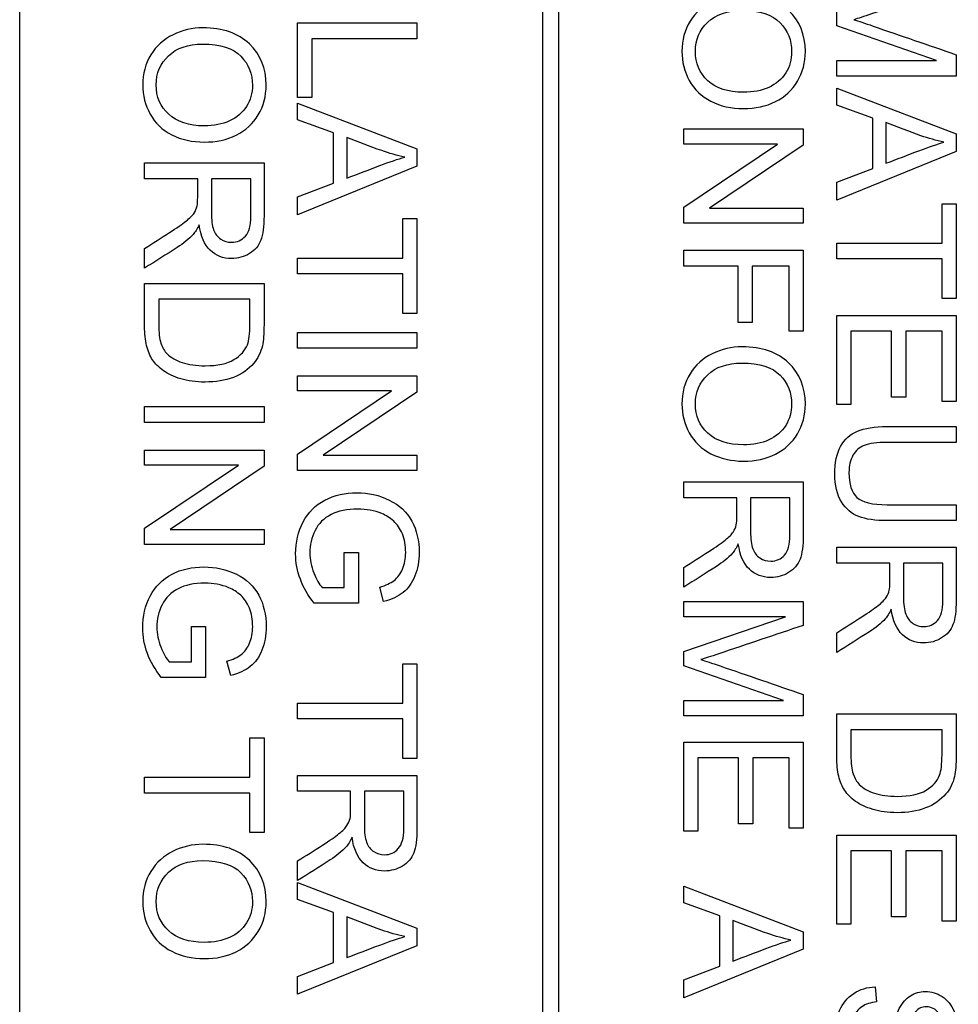
# Model space of a CAD drawing. Units: millimetres. Extents: x 9 to 287, y 49 to 375.
# Drawn here: x 88 to 95, y 175 to 182 of the extents above; entities that cross this region are included whole.
import ezdxf

# ---------------------------------------------------------------- set-up
doc = ezdxf.new("R2010")
doc.units = ezdxf.units.MM
doc.layers.add('C526_ÉTIQUETTE_T', color=7, linetype='Continuous')
doc.layers.add('Cartouche', color=7, linetype='Continuous')

# ---------------------------------------------------------------- blocks, each defined once
blk = doc.blocks.new('SE1')
at = {"layer": 'C526_ÉTIQUETTE_T', "color": 7, "linetype": 'Continuous'}
for p, q in [((87.9456, 170.7805), (87.9456, 191.7805)), ((91.7556, 191.7805), (91.7556, 150.3805)), ((91.8756, 150.3805), (91.8756, 191.7805)), ((93.9009, 182.3751), (93.9009, 182.4794)), ((89.9709, 181.8541), (89.9709, 182.3977)), ((89.9709, 182.3977), (90.8414, 182.3977)), ((90.8414, 182.3977), (90.8414, 182.2824)), ((94.6288, 182.1224), (93.9009, 182.3751)), ((90.8414, 182.2824), (90.0741, 182.2824)), ((90.0741, 182.2824), (90.0741, 181.8541)), ((94.7714, 182.1659), (94.7714, 182.0106)), ((93.9009, 182.0106), (93.9009, 182.1224)), ((93.9009, 182.1224), (94.6288, 182.1224)), ((94.7714, 182.0106), (93.9009, 182.0106)), ((93.9009, 181.7991), (93.9009, 181.9213)), ((93.9009, 181.9213), (94.7714, 181.5881)), ((90.0741, 181.8541), (89.9709, 181.8541)), ((89.9709, 181.6907), (89.9709, 181.8124)), ((89.9709, 181.8124), (90.8414, 181.4792)), ((94.164, 181.704), (93.9009, 181.7991)), ((90.234, 181.5957), (89.9709, 181.6907)), ((94.164, 181.3378), (94.164, 181.704)), ((94.2591, 181.6716), (94.2591, 181.3749)), ((90.234, 181.2294), (90.234, 181.5957)), ((92.7859, 181.5151), (92.7859, 181.6252)), ((92.7859, 181.6252), (93.6564, 181.6252)), ((93.6564, 181.6252), (93.6564, 181.5076)), ((94.7714, 181.5881), (94.7714, 181.4612)), ((90.3291, 181.5626), (90.3291, 181.2659)), ((92.7859, 181.055), (93.4703, 181.5151)), ((93.4703, 181.5151), (92.7859, 181.5151)), ((93.6564, 181.5076), (92.9725, 181.0474)), ((90.8414, 181.4792), (90.8414, 181.3528)), ((94.7714, 181.4612), (93.9009, 181.1071)), ((88.8559, 181.2619), (88.8559, 181.3772)), ((88.8559, 181.3772), (89.7264, 181.3772)), ((90.8414, 181.3528), (89.9709, 180.9982)), ((93.9009, 181.2381), (94.164, 181.3378)), ((89.243, 181.2619), (88.8559, 181.2619)), ((89.6302, 181.2619), (89.3427, 181.2619)), ((89.9709, 181.1297), (90.234, 181.2294)), ((93.9009, 181.1071), (93.9009, 181.2381)), ((89.9709, 180.9982), (89.9709, 181.1297)), ((94.6682, 180.7924), (94.6682, 181.0799)), ((94.6682, 181.0799), (94.7714, 181.0799)), ((94.7714, 181.0799), (94.7714, 180.3902)), ((92.7859, 180.9373), (92.7859, 181.055)), ((92.9725, 181.0474), (93.6564, 181.0474)), ((93.6564, 181.0474), (93.6564, 180.9373)), ((90.7382, 180.6841), (90.7382, 180.9715)), ((90.7382, 180.9715), (90.8414, 180.9715)), ((90.8414, 180.9715), (90.8414, 180.2813)), ((93.6564, 180.9373), (92.7859, 180.9373)), ((93.9009, 180.6777), (93.9009, 180.7924)), ((93.9009, 180.7924), (94.6682, 180.7924)), ((88.8559, 180.6105), (88.8559, 180.7542)), ((92.7859, 180.6255), (92.7859, 180.7409)), ((92.7859, 180.7409), (93.6564, 180.7409)), ((93.6564, 180.7409), (93.6564, 180.1509)), ((89.9709, 180.5687), (89.9709, 180.6841)), ((89.9709, 180.6841), (90.7382, 180.6841)), ((94.6682, 180.6777), (93.9009, 180.6777)), ((94.6682, 180.3902), (94.6682, 180.6777)), ((93.1817, 180.6255), (92.7859, 180.6255)), ((93.1817, 180.2147), (93.1817, 180.6255)), ((93.5532, 180.6255), (93.2849, 180.6255)), ((93.2849, 180.6255), (93.2849, 180.2147)), ((93.5532, 180.1509), (93.5532, 180.6255)), ((90.7382, 180.5687), (89.9709, 180.5687)), ((90.7382, 180.2813), (90.7382, 180.5687)), ((88.8559, 180.4998), (89.7264, 180.4998)), ((89.6232, 180.3845), (88.9591, 180.3845)), ((94.7714, 180.3902), (94.6682, 180.3902)), ((90.8414, 180.2813), (90.7382, 180.2813)), ((93.9009, 179.6177), (93.9009, 180.2662)), ((93.9009, 180.2662), (94.7714, 180.2662)), ((94.7714, 180.2662), (94.7714, 179.638)), ((93.2849, 180.2147), (93.1817, 180.2147)), ((93.6564, 180.1509), (93.5532, 180.1509)), ((94.3002, 180.1509), (94.0041, 180.1509)), ((94.0041, 180.1509), (94.0041, 179.6177)), ((94.3002, 179.6711), (94.3002, 180.1509)), ((94.6682, 180.1509), (94.4034, 180.1509)), ((94.4034, 180.1509), (94.4034, 179.6711)), ((94.6682, 179.638), (94.6682, 180.1509)), ((89.9709, 180.0269), (89.9709, 180.1422)), ((89.9709, 180.1422), (90.8414, 180.1422)), ((90.8414, 180.1422), (90.8414, 180.0269)), ((90.8414, 180.0269), (89.9709, 180.0269)), ((89.9709, 179.7157), (89.9709, 179.8258)), ((89.9709, 179.8258), (90.8414, 179.8258)), ((90.8414, 179.8258), (90.8414, 179.7076)), ((89.9709, 179.2555), (90.6553, 179.7157)), ((90.6553, 179.7157), (89.9709, 179.7157)), ((90.8414, 179.7076), (90.1569, 179.2474)), ((94.4034, 179.6711), (94.3002, 179.6711)), ((88.8559, 179.4868), (88.8559, 179.6021)), ((88.8559, 179.6021), (89.7264, 179.6021)), ((89.7264, 179.6021), (89.7264, 179.4868)), ((94.0041, 179.6177), (93.9009, 179.6177)), ((94.7714, 179.638), (94.6682, 179.638)), ((89.7264, 179.4868), (88.8559, 179.4868)), ((94.7714, 179.4561), (94.7714, 179.3407)), ((88.8559, 179.175), (88.8559, 179.2851)), ((88.8559, 179.2851), (89.7264, 179.2851)), ((89.7264, 179.2851), (89.7264, 179.1675)), ((89.9709, 179.1373), (89.9709, 179.2555)), ((90.1569, 179.2474), (90.8414, 179.2474)), ((90.8414, 179.2474), (90.8414, 179.1373)), ((88.8559, 178.7148), (89.5403, 179.175)), ((89.5403, 179.175), (88.8559, 179.175)), ((89.7264, 179.1675), (89.0425, 178.7073)), ((90.8414, 179.1373), (89.9709, 179.1373)), ((92.7859, 178.938), (92.7859, 179.0533)), ((92.7859, 179.0533), (93.6564, 179.0533)), ((93.173, 178.938), (92.7859, 178.938)), ((93.5602, 178.938), (93.2727, 178.938)), ((94.7714, 178.8864), (94.7714, 178.7711)), ((88.8559, 178.5972), (88.8559, 178.7148)), ((89.0425, 178.7073), (89.7264, 178.7073)), ((89.7264, 178.7073), (89.7264, 178.5972)), ((89.7264, 178.5972), (88.8559, 178.5972)), ((93.9009, 178.4616), (93.9009, 178.5769)), ((93.9009, 178.5769), (94.7714, 178.5769)), ((90.3117, 178.2825), (90.3117, 178.5387)), ((90.3117, 178.5387), (90.4148, 178.5387)), ((90.4148, 178.5387), (90.4148, 178.1689)), ((92.7859, 178.2866), (92.7859, 178.4303)), ((94.288, 178.4616), (93.9009, 178.4616)), ((94.6752, 178.4616), (94.3877, 178.4616)), ((90.15, 178.2825), (90.3117, 178.2825)), ((90.5985, 178.1817), (90.5701, 178.2866)), ((90.4148, 178.1689), (90.0926, 178.1689)), ((92.7859, 178.0693), (92.7859, 178.1811)), ((92.7859, 178.1811), (93.6564, 178.1811)), ((93.6564, 178.1811), (93.6564, 178.0072)), ((92.7859, 177.8166), (93.5277, 178.0693)), ((93.5277, 178.0693), (92.7859, 178.0693)), ((89.1967, 177.7418), (89.1967, 177.9986)), ((89.1967, 177.9986), (89.2998, 177.9986)), ((89.2998, 177.9986), (89.2998, 177.6282)), ((93.9009, 177.8096), (93.9009, 177.9539)), ((92.7859, 177.7128), (92.7859, 177.8166)), ((89.0356, 177.7418), (89.1967, 177.7418)), ((89.4835, 177.6416), (89.4551, 177.7465)), ((90.7382, 177.4411), (90.7382, 177.7285)), ((90.7382, 177.7285), (90.8414, 177.7285)), ((90.8414, 177.7285), (90.8414, 177.0383)), ((93.5138, 177.4602), (92.7859, 177.7128)), ((89.2998, 177.6282), (88.9776, 177.6282)), ((93.6564, 177.5036), (93.6564, 177.3483)), ((89.9709, 177.3257), (89.9709, 177.4411)), ((89.9709, 177.4411), (90.7382, 177.4411)), ((92.7859, 177.3483), (92.7859, 177.4602)), ((92.7859, 177.4602), (93.5138, 177.4602)), ((93.6564, 177.3483), (92.7859, 177.3483)), ((93.9009, 177.3622), (94.7714, 177.3622)), ((90.7382, 177.3257), (89.9709, 177.3257)), ((90.7382, 177.0383), (90.7382, 177.3257)), ((94.6682, 177.2469), (94.0041, 177.2469)), ((89.6232, 176.9009), (89.6232, 177.1878)), ((89.6232, 177.1878), (89.7264, 177.1878)), ((89.7264, 177.1878), (89.7264, 176.4982)), ((92.7859, 176.5086), (92.7859, 177.1571)), ((92.7859, 177.1571), (93.6564, 177.1571)), ((93.6564, 177.1571), (93.6564, 176.5295)), ((90.8414, 177.0383), (90.7382, 177.0383)), ((93.1852, 177.0423), (92.8891, 177.0423)), ((92.8891, 177.0423), (92.8891, 176.5086)), ((93.1852, 176.5619), (93.1852, 177.0423)), ((93.5532, 177.0423), (93.2884, 177.0423)), ((93.2884, 177.0423), (93.2884, 176.5619)), ((93.5532, 176.5295), (93.5532, 177.0423)), ((88.8559, 176.7856), (88.8559, 176.9009)), ((88.8559, 176.9009), (89.6232, 176.9009)), ((89.9709, 176.7989), (89.9709, 176.9143)), ((89.9709, 176.9143), (90.8414, 176.9143)), ((89.6232, 176.7856), (88.8559, 176.7856)), ((89.6232, 176.4982), (89.6232, 176.7856)), ((90.358, 176.7989), (89.9709, 176.7989)), ((90.7452, 176.7989), (90.4577, 176.7989)), ((93.2884, 176.5619), (93.1852, 176.5619)), ((89.7264, 176.4982), (89.6232, 176.4982)), ((92.8891, 176.5086), (92.7859, 176.5086)), ((93.6564, 176.5295), (93.5532, 176.5295)), ((93.9009, 175.8311), (93.9009, 176.4796)), ((93.9009, 176.4796), (94.7714, 176.4796)), ((94.7714, 176.4796), (94.7714, 175.8514)), ((94.3002, 176.3643), (94.0041, 176.3643)), ((94.0041, 176.3643), (94.0041, 175.8311)), ((94.3002, 175.8845), (94.3002, 176.3643)), ((94.6682, 176.3643), (94.4034, 176.3643)), ((94.4034, 176.3643), (94.4034, 175.8845)), ((94.6682, 175.8514), (94.6682, 176.3643)), ((89.9709, 176.1476), (89.9709, 176.2913)), ((89.9709, 176.0114), (89.9709, 176.1331)), ((89.9709, 176.1331), (90.8414, 175.8004)), ((92.7859, 175.9859), (92.7859, 176.1076)), ((92.7859, 176.1076), (93.6564, 175.7749)), ((90.234, 175.9163), (89.9709, 176.0114)), ((93.049, 175.8908), (92.7859, 175.9859)), ((90.234, 175.5501), (90.234, 175.9163)), ((90.3291, 175.8833), (90.3291, 175.5872)), ((93.049, 175.5246), (93.049, 175.8908)), ((93.1441, 175.8578), (93.1441, 175.5617)), ((94.4034, 175.8845), (94.3002, 175.8845)), ((94.7714, 175.8514), (94.6682, 175.8514)), ((90.8414, 175.8004), (90.8414, 175.6735)), ((93.6564, 175.7749), (93.6564, 175.648)), ((94.0041, 175.8311), (93.9009, 175.8311)), ((90.8414, 175.6735), (89.9709, 175.3194)), ((93.6564, 175.648), (92.7859, 175.2939)), ((89.9709, 175.4504), (90.234, 175.5501)), ((92.7859, 175.4249), (93.049, 175.5246)), ((89.9709, 175.3194), (89.9709, 175.4504)), ((92.7859, 175.2939), (92.7859, 175.4249)), ((94.1814, 175.3733), (94.1918, 175.2649))]:
    blk.add_line(p, q, dxfattribs=at)
for points, knots in [([(94.7714, 182.6695), (94.5658, 182.6006), (94.3603, 182.5316), (94.1548, 182.4626), (94.0974, 182.4434), (94.0545, 182.4296), (94.0261, 182.4209)], [0, 0, 0, 0, 0.827843, 0.827843, 0.827843, 1, 1, 1, 1]), ([(93.2107, 182.6063), (93.355, 182.6063), (93.468, 182.5675), (93.5497, 182.4899), (93.6311, 182.4125), (93.672, 182.3119), (93.672, 182.1085), (93.6529, 182.0361), (93.6146, 181.9718), (93.5762, 181.9072), (93.5225, 181.8582), (93.4541, 181.824), (93.3855, 181.7897), (93.3075, 181.7736), (93.1325, 181.7736), (93.0537, 181.791), (92.9841, 181.8269), (92.9143, 181.8629), (92.8618, 181.9127), (92.79, 182.0436), (92.7726, 182.1138), (92.7726, 182.2714), (92.7917, 182.345), (92.8317, 182.4093), (92.8718, 182.4738), (92.925, 182.5229), (92.9934, 182.5559), (93.062, 182.5891), (93.1342, 182.6063), (93.2107, 182.6063)], [0, 0, 0, 0, 0.133362, 0.133362, 0.133362, 0.256495, 0.256495, 0.337229, 0.337229, 0.337229, 0.417514, 0.417514, 0.417514, 0.505069, 0.505069, 0.593791, 0.593791, 0.593791, 0.673194, 0.673194, 0.752598, 0.752598, 0.838063, 0.838063, 0.838063, 0.918355, 0.918355, 0.918355, 1, 1, 1, 1]), ([(93.2084, 182.4875), (93.1035, 182.4875), (93.0206, 182.4591), (92.9609, 182.4029), (92.9003, 182.3459), (92.8705, 182.2754), (92.8705, 182.1033), (92.9007, 182.032), (92.9615, 181.9764), (93.0227, 181.9205), (93.1087, 181.8918), (93.2913, 181.8918), (93.3533, 181.904), (93.406, 181.9277), (93.459, 181.9516), (93.4993, 181.9868), (93.5289, 182.0332), (93.5583, 182.0793), (93.5723, 182.1311), (93.5723, 182.2702), (93.5445, 182.3403), (93.4883, 182.3989), (93.4318, 182.4577), (93.3388, 182.4875), (93.2084, 182.4875)], [0, 0, 0, 0, 0.129047, 0.129047, 0.129047, 0.242909, 0.242909, 0.359096, 0.359096, 0.359096, 0.497531, 0.497531, 0.585039, 0.585039, 0.585039, 0.664142, 0.664142, 0.664142, 0.742792, 0.742792, 0.854809, 0.854809, 0.854809, 1, 1, 1, 1]), ([(94.0261, 182.4209), (94.058, 182.411), (94.1043, 182.396), (94.1658, 182.3745), (94.3673, 182.3042), (94.5695, 182.2355), (94.7714, 182.1659)], [0, 0, 0, 0, 0.186831, 0.186831, 0.186831, 1, 1, 1, 1]), ([(89.2807, 182.3612), (89.425, 182.3612), (89.538, 182.3224), (89.6197, 182.2453), (89.7014, 182.1682), (89.742, 182.0674), (89.742, 181.864), (89.7229, 181.7915), (89.6846, 181.7272), (89.6462, 181.6626), (89.5925, 181.6136), (89.5241, 181.5794), (89.4555, 181.5451), (89.3775, 181.529), (89.2025, 181.529), (89.1237, 181.5464), (89.0541, 181.5823), (88.9843, 181.6184), (88.9318, 181.6681), (88.86, 181.7991), (88.8426, 181.8692), (88.8426, 182.0268), (88.8617, 182.1004), (88.9017, 182.1647), (88.9418, 182.2292), (88.995, 182.2783), (89.0634, 182.3114), (89.132, 182.3445), (89.2042, 182.3612), (89.2807, 182.3612)], [0, 0, 0, 0, 0.133271, 0.133271, 0.133271, 0.256438, 0.256438, 0.337193, 0.337193, 0.337193, 0.417489, 0.417489, 0.417489, 0.505054, 0.505054, 0.593787, 0.593787, 0.593787, 0.673201, 0.673201, 0.752614, 0.752614, 0.83809, 0.83809, 0.83809, 0.918392, 0.918392, 0.918392, 1, 1, 1, 1]), ([(89.2784, 182.243), (89.1735, 182.243), (89.0906, 182.2146), (89.0309, 182.1584), (88.9703, 182.1013), (88.9405, 182.0309), (88.9405, 181.8588), (88.9707, 181.7875), (89.0315, 181.7318), (89.0927, 181.6759), (89.1787, 181.6472), (89.3613, 181.6472), (89.4233, 181.6594), (89.476, 181.6832), (89.529, 181.707), (89.5693, 181.7423), (89.5989, 181.7886), (89.628, 181.8343), (89.6423, 181.8866), (89.6423, 182.0257), (89.6145, 182.0958), (89.5583, 182.1543), (89.5018, 182.2132), (89.4088, 182.243), (89.2784, 182.243)], [0, 0, 0, 0, 0.129048, 0.129048, 0.129048, 0.242911, 0.242911, 0.359099, 0.359099, 0.359099, 0.497535, 0.497535, 0.585044, 0.585044, 0.585044, 0.664147, 0.664147, 0.664147, 0.742795, 0.742795, 0.854808, 0.854808, 0.854808, 1, 1, 1, 1]), ([(94.6821, 181.5284), (94.6253, 181.5406), (94.5697, 181.5562), (94.5141, 181.5754), (94.4282, 181.6049), (94.3441, 181.6395), (94.2591, 181.6716)], [0, 0, 0, 0, 0.390473, 0.390473, 0.390473, 1, 1, 1, 1]), ([(90.7521, 181.4195), (90.6953, 181.4317), (90.6397, 181.4479), (90.5841, 181.467), (90.4982, 181.4965), (90.4141, 181.5308), (90.3291, 181.5626)], [0, 0, 0, 0, 0.390867, 0.390867, 0.390867, 1, 1, 1, 1]), ([(94.2591, 181.3749), (94.3392, 181.4052), (94.4194, 181.4355), (94.4996, 181.4658), (94.5725, 181.4934), (94.6334, 181.5139), (94.6821, 181.5284)], [0, 0, 0, 0, 0.571214, 0.571214, 0.571214, 1, 1, 1, 1]), ([(89.7264, 181.3772), (89.7264, 181.2485), (89.7264, 181.1199), (89.7264, 180.9912), (89.7264, 180.9136), (89.7188, 180.8544), (89.6875, 180.7733), (89.6597, 180.7409), (89.6203, 180.7171), (89.5806, 180.6932), (89.5374, 180.6806), (89.4279, 180.6806), (89.3763, 180.7009), (89.2917, 180.7808), (89.2651, 180.8423), (89.2535, 180.9263)], [0, 0, 0, 0, 0.318912, 0.318912, 0.318912, 0.44682, 0.44682, 0.574728, 0.574728, 0.574728, 0.69254, 0.69254, 0.84627, 0.84627, 1, 1, 1, 1]), ([(90.3291, 181.2659), (90.4092, 181.2964), (90.4894, 181.327), (90.5696, 181.3575), (90.6424, 181.3852), (90.7034, 181.4056), (90.7521, 181.4195)], [0, 0, 0, 0, 0.571628, 0.571628, 0.571628, 1, 1, 1, 1]), ([(88.8559, 180.7542), (88.9166, 180.7926), (88.9772, 180.8311), (89.0379, 180.8695), (89.0903, 180.9027), (89.13, 180.9309), (89.1578, 180.953), (89.1854, 180.9748), (89.2054, 180.9941), (89.2164, 181.0115), (89.2272, 181.0286), (89.2349, 181.0463), (89.239, 181.0642), (89.2419, 181.077), (89.243, 181.0984), (89.243, 181.1286), (89.243, 181.173), (89.243, 181.2174), (89.243, 181.2619)], [0, 0, 0, 0, 0.30765, 0.30765, 0.30765, 0.516422, 0.516422, 0.516422, 0.63513, 0.63513, 0.63513, 0.717467, 0.717467, 0.717467, 0.809658, 0.809658, 0.809658, 1, 1, 1, 1]), ([(89.3427, 181.2619), (89.3427, 181.1794), (89.3427, 181.0969), (89.3427, 181.0144), (89.3427, 180.9617), (89.3479, 180.9199), (89.37, 180.8608), (89.3873, 180.8382), (89.4349, 180.8069), (89.4609, 180.7994), (89.5299, 180.7994), (89.5641, 180.8145), (89.5908, 180.844), (89.6174, 180.8736), (89.6302, 180.9217), (89.6302, 180.9866), (89.6302, 181.0783), (89.6302, 181.1701), (89.6302, 181.2619)], [0, 0, 0, 0, 0.228345, 0.228345, 0.228345, 0.313742, 0.313742, 0.399139, 0.399139, 0.484537, 0.484537, 0.606533, 0.606533, 0.606533, 0.745897, 0.745897, 0.745897, 1, 1, 1, 1]), ([(89.2535, 180.9263), (89.2384, 180.8956), (89.2239, 180.8724), (89.21, 180.8568), (89.1795, 180.8224), (89.1399, 180.7913), (89.0935, 180.7611), (89.0149, 180.71), (88.9351, 180.6607), (88.8559, 180.6105)], [0, 0, 0, 0, 0.159769, 0.159769, 0.159769, 0.45341, 0.45341, 0.45341, 1, 1, 1, 1]), ([(89.7264, 180.4998), (89.7264, 180.3999), (89.7264, 180.3), (89.7264, 180.2002), (89.7264, 180.1324), (89.7223, 180.0808), (89.7142, 180.0454), (89.7027, 179.9956), (89.6817, 179.9533), (89.6516, 179.9179), (89.6127, 179.8723), (89.5635, 179.8374), (89.5032, 179.8148), (89.4425, 179.792), (89.3734, 179.7806), (89.2297, 179.7806), (89.1712, 179.7887), (89.1202, 179.8038), (89.069, 179.8189), (89.0269, 179.8391), (88.9933, 179.8635), (88.9599, 179.8876), (88.9336, 179.9139), (88.9144, 179.9423), (88.8951, 179.9711), (88.8808, 180.006), (88.871, 180.046), (88.861, 180.0865), (88.8559, 180.1335), (88.8559, 180.1863), (88.8559, 180.2908), (88.8559, 180.3953), (88.8559, 180.4998)], [0, 0, 0, 0, 0.150462, 0.150462, 0.150462, 0.228552, 0.228552, 0.228552, 0.300584, 0.300584, 0.300584, 0.392328, 0.392328, 0.392328, 0.497128, 0.497128, 0.587744, 0.587744, 0.587744, 0.658514, 0.658514, 0.658514, 0.714777, 0.714777, 0.714777, 0.771549, 0.771549, 0.771549, 0.84255, 0.84255, 0.84255, 1, 1, 1, 1]), ([(88.9591, 180.3845), (88.9591, 180.3226), (88.9591, 180.2608), (88.9591, 180.199), (88.9591, 180.1416), (88.9643, 180.0964), (88.9753, 180.064), (88.9862, 180.0317), (89.0008, 180.0054), (89.0205, 179.9863), (89.0481, 179.9595), (89.0842, 179.9376), (89.13, 179.9226), (89.1765, 179.9073), (89.232, 179.8994), (89.3885, 179.8994), (89.4586, 179.9145), (89.5073, 179.944), (89.5562, 179.9737), (89.589, 180.0101), (89.6058, 180.053), (89.6178, 180.0835), (89.6232, 180.1335), (89.6232, 180.2019), (89.6232, 180.2628), (89.6232, 180.3236), (89.6232, 180.3845)], [0, 0, 0, 0, 0.131509, 0.131509, 0.131509, 0.228346, 0.228346, 0.228346, 0.292664, 0.292664, 0.292664, 0.383312, 0.383312, 0.383312, 0.498114, 0.498114, 0.657618, 0.657618, 0.657618, 0.763698, 0.763698, 0.763698, 0.87053, 0.87053, 0.87053, 1, 1, 1, 1]), ([(93.2107, 180.0373), (93.355, 180.0373), (93.468, 179.9985), (93.5497, 179.9208), (93.6311, 179.8435), (93.672, 179.7435), (93.672, 179.5401), (93.6529, 179.4676), (93.6146, 179.4033), (93.576, 179.3383), (93.5225, 179.2892), (93.4541, 179.2555), (93.385, 179.2216), (93.3075, 179.2045), (93.1325, 179.2045), (93.0537, 179.2225), (92.9841, 179.2584), (92.9143, 179.2945), (92.8618, 179.3442), (92.79, 179.4752), (92.7726, 179.5453), (92.7726, 179.7029), (92.7917, 179.7765), (92.8317, 179.8409), (92.8715, 179.9049), (92.925, 179.9544), (93.0618, 180.0205), (93.1342, 180.0373), (93.2107, 180.0373)], [0, 0, 0, 0, 0.133381, 0.133381, 0.133381, 0.256417, 0.256417, 0.337086, 0.337086, 0.337086, 0.417413, 0.417413, 0.417413, 0.505016, 0.505016, 0.593786, 0.593786, 0.593786, 0.673201, 0.673201, 0.752616, 0.752616, 0.838094, 0.838094, 0.838094, 0.919047, 0.919047, 1, 1, 1, 1]), ([(93.2084, 179.9185), (93.1035, 179.9185), (93.0206, 179.8907), (92.9609, 179.8339), (92.9009, 179.7768), (92.8705, 179.707), (92.8705, 179.5349), (92.9007, 179.4636), (93.0224, 179.3512), (93.1087, 179.3233), (93.2913, 179.3233), (93.3533, 179.3355), (93.406, 179.3593), (93.459, 179.3831), (93.4993, 179.4184), (93.5289, 179.4647), (93.558, 179.5104), (93.5723, 179.5627), (93.5723, 179.7012), (93.5445, 179.7719), (93.4883, 179.8304), (93.4318, 179.8893), (93.3388, 179.9185), (93.2084, 179.9185)], [0, 0, 0, 0, 0.129122, 0.129122, 0.129122, 0.252825, 0.252825, 0.379053, 0.379053, 0.50528, 0.50528, 0.585072, 0.585072, 0.585072, 0.664189, 0.664189, 0.664189, 0.743174, 0.743174, 0.854869, 0.854869, 0.854869, 1, 1, 1, 1]), ([(94.7714, 178.7711), (94.6039, 178.7711), (94.4364, 178.7711), (94.2689, 178.7711), (94.1814, 178.7711), (94.1124, 178.7809), (94.0609, 178.8006), (94.0091, 178.8204), (93.9676, 178.8562), (93.9357, 178.9078), (93.9037, 178.9597), (93.887, 179.0278), (93.887, 179.193), (93.9009, 179.2596), (93.9293, 179.3118), (93.9573, 179.3632), (93.9977, 179.4004), (94.051, 179.4224), (94.1045, 179.4446), (94.1768, 179.4561), (94.2689, 179.4561), (94.4364, 179.4561), (94.6039, 179.4561), (94.7714, 179.4561)], [0, 0, 0, 0, 0.229155, 0.229155, 0.229155, 0.325498, 0.325498, 0.325498, 0.402073, 0.402073, 0.402073, 0.498598, 0.498598, 0.593112, 0.593112, 0.593112, 0.669678, 0.669678, 0.669678, 0.770863, 0.770863, 0.770863, 1, 1, 1, 1]), ([(94.7714, 179.3407), (94.6041, 179.3407), (94.4368, 179.3407), (94.2695, 179.3407), (94.1936, 179.3407), (94.1379, 179.3338), (94.102, 179.3193), (94.0663, 179.3049), (94.0388, 179.281), (94.0191, 179.2468), (93.9996, 179.2129), (93.9902, 179.1709), (93.9902, 179.0371), (94.0093, 178.9762), (94.0475, 178.9403), (94.0861, 178.9041), (94.16, 178.8864), (94.2695, 178.8864), (94.4368, 178.8864), (94.6041, 178.8864), (94.7714, 178.8864)], [0, 0, 0, 0, 0.272109, 0.272109, 0.272109, 0.364145, 0.364145, 0.364145, 0.424997, 0.424997, 0.424997, 0.489931, 0.489931, 0.601464, 0.601464, 0.601464, 0.727862, 0.727862, 0.727862, 1, 1, 1, 1]), ([(93.6564, 179.0533), (93.6564, 178.9244), (93.6564, 178.7956), (93.6564, 178.6667), (93.6564, 178.5891), (93.6488, 178.53), (93.6332, 178.49), (93.6173, 178.4495), (93.5897, 178.417), (93.5109, 178.3683), (93.4674, 178.3567), (93.3579, 178.3567), (93.3063, 178.3764), (93.2217, 178.4564), (93.1951, 178.5184), (93.1835, 178.6024)], [0, 0, 0, 0, 0.319237, 0.319237, 0.319237, 0.467227, 0.467227, 0.467227, 0.582802, 0.582802, 0.698377, 0.698377, 0.849189, 0.849189, 1, 1, 1, 1]), ([(90.0926, 178.1689), (90.0474, 178.2251), (90.0138, 178.2837), (89.9686, 178.4042), (89.957, 178.4657), (89.957, 178.6146), (89.9756, 178.6922), (90.0121, 178.7624), (90.0483, 178.832), (90.1013, 178.8846), (90.1709, 178.9206), (90.2397, 178.9561), (90.3175, 178.9739), (90.4873, 178.9739), (90.5667, 178.9559), (90.6397, 178.9206), (90.7132, 178.885), (90.7678, 178.8342), (90.8037, 178.7676), (90.8393, 178.7016), (90.857, 178.625), (90.857, 178.4749), (90.8466, 178.4181), (90.8263, 178.3677), (90.8058, 178.3168), (90.777, 178.2767), (90.7411, 178.2477), (90.7048, 178.2185), (90.6571, 178.1968), (90.5985, 178.1817)], [0, 0, 0, 0, 0.082864, 0.082864, 0.165729, 0.165729, 0.276465, 0.276465, 0.276465, 0.375747, 0.375747, 0.375747, 0.481818, 0.481818, 0.587168, 0.587168, 0.587168, 0.686573, 0.686573, 0.686573, 0.790605, 0.790605, 0.866202, 0.866202, 0.866202, 0.931019, 0.931019, 0.931019, 1, 1, 1, 1]), ([(92.7859, 178.4303), (92.8466, 178.4687), (92.9072, 178.5072), (92.9679, 178.5456), (93.0203, 178.5788), (93.06, 178.6071), (93.0878, 178.6291), (93.1154, 178.6509), (93.1354, 178.6702), (93.1464, 178.6876), (93.157, 178.7043), (93.1649, 178.7224), (93.169, 178.7403), (93.1719, 178.7531), (93.173, 178.7745), (93.173, 178.8041), (93.173, 178.8487), (93.173, 178.8933), (93.173, 178.938)], [0, 0, 0, 0, 0.307652, 0.307652, 0.307652, 0.516425, 0.516425, 0.516425, 0.635134, 0.635134, 0.635134, 0.717464, 0.717464, 0.717464, 0.80883, 0.80883, 0.80883, 1, 1, 1, 1]), ([(93.2727, 178.938), (93.2727, 178.8553), (93.2727, 178.7726), (93.2727, 178.6899), (93.2727, 178.6372), (93.2779, 178.596), (93.2889, 178.5665), (93.3001, 178.5364), (93.3173, 178.5138), (93.3411, 178.4987), (93.3651, 178.4834), (93.3909, 178.4755), (93.4599, 178.4755), (93.4941, 178.49), (93.5208, 178.5201), (93.5472, 178.55), (93.5602, 178.5978), (93.5602, 178.6621), (93.5602, 178.7541), (93.5602, 178.846), (93.5602, 178.938)], [0, 0, 0, 0, 0.228865, 0.228865, 0.228865, 0.344304, 0.344304, 0.344304, 0.424692, 0.424692, 0.424692, 0.499602, 0.499602, 0.606616, 0.606616, 0.606616, 0.745421, 0.745421, 0.745421, 1, 1, 1, 1]), ([(90.5701, 178.2866), (90.6142, 178.2993), (90.649, 178.3156), (90.6745, 178.3353), (90.6997, 178.3547), (90.7202, 178.3822), (90.7359, 178.4181), (90.7514, 178.4538), (90.7591, 178.494), (90.7591, 178.5902), (90.751, 178.636), (90.7185, 178.7125), (90.6976, 178.7438), (90.6716, 178.767), (90.6449, 178.7907), (90.6165, 178.8087), (90.5852, 178.8221), (90.5317, 178.8449), (90.4728, 178.8551), (90.332, 178.8551), (90.2671, 178.8418), (90.2149, 178.8151), (90.1623, 178.7882), (90.1233, 178.7496), (90.0984, 178.6986), (90.0734, 178.6474), (90.0602, 178.5937), (90.0602, 178.4865), (90.07, 178.4378), (90.1083, 178.3428), (90.1285, 178.3069), (90.15, 178.2825)], [0, 0, 0, 0, 0.068548, 0.068548, 0.068548, 0.13028, 0.13028, 0.13028, 0.196272, 0.196272, 0.274421, 0.274421, 0.35257, 0.35257, 0.35257, 0.413475, 0.413475, 0.413475, 0.514538, 0.514538, 0.638781, 0.638781, 0.638781, 0.738095, 0.738095, 0.738095, 0.833773, 0.833773, 0.916886, 0.916886, 1, 1, 1, 1]), ([(93.1835, 178.6024), (93.1684, 178.5717), (93.1539, 178.5485), (93.14, 178.5329), (93.1095, 178.4986), (93.0699, 178.4674), (93.0235, 178.4373), (92.9449, 178.3861), (92.8651, 178.3368), (92.7859, 178.2866)], [0, 0, 0, 0, 0.159769, 0.159769, 0.159769, 0.45341, 0.45341, 0.45341, 1, 1, 1, 1]), ([(94.7714, 178.5769), (94.7714, 178.4481), (94.7714, 178.3192), (94.7714, 178.1904), (94.7714, 178.1127), (94.7633, 178.0536), (94.7482, 178.013), (94.7332, 177.9728), (94.7047, 177.9406), (94.6259, 177.8919), (94.5824, 177.8798), (94.4729, 177.8798), (94.4208, 177.9), (94.379, 177.94), (94.3367, 177.9806), (94.3095, 178.042), (94.2985, 178.1255)], [0, 0, 0, 0, 0.31922, 0.31922, 0.31922, 0.46762, 0.46762, 0.46762, 0.578139, 0.578139, 0.688658, 0.688658, 0.829803, 0.829803, 0.829803, 1, 1, 1, 1]), ([(88.9776, 177.6282), (88.933, 177.685), (88.8988, 177.7436), (88.8536, 177.8641), (88.8426, 177.9255), (88.8426, 178.0745), (88.8606, 178.1521), (88.8971, 178.2217), (88.9338, 178.2917), (88.9869, 178.3445), (89.0559, 178.3805), (89.1246, 178.4163), (89.2025, 178.4338), (89.3723, 178.4338), (89.4517, 178.4158), (89.5253, 178.3805), (89.5984, 178.3453), (89.6528, 178.2941), (89.6887, 178.2275), (89.7242, 178.1615), (89.742, 178.0849), (89.742, 177.9348), (89.7316, 177.878), (89.7113, 177.827), (89.6912, 177.7765), (89.6626, 177.7366), (89.5896, 177.6787), (89.5421, 177.6566), (89.4835, 177.6416)], [0, 0, 0, 0, 0.082281, 0.082281, 0.164562, 0.164562, 0.276283, 0.276283, 0.276283, 0.375694, 0.375694, 0.375694, 0.482601, 0.482601, 0.58734, 0.58734, 0.58734, 0.686559, 0.686559, 0.686559, 0.790718, 0.790718, 0.866407, 0.866407, 0.866407, 0.933204, 0.933204, 1, 1, 1, 1]), ([(93.9009, 177.9539), (93.9616, 177.9924), (94.0222, 178.0308), (94.0829, 178.0693), (94.1353, 178.1025), (94.175, 178.1307), (94.2029, 178.1521), (94.2309, 178.1738), (94.2498, 178.1939), (94.2608, 178.2107), (94.2721, 178.2279), (94.2793, 178.2454), (94.284, 178.2634), (94.2874, 178.2765), (94.288, 178.2982), (94.288, 178.3277), (94.288, 178.3723), (94.288, 178.417), (94.288, 178.4616)], [0, 0, 0, 0, 0.307618, 0.307618, 0.307618, 0.515876, 0.515876, 0.515876, 0.633997, 0.633997, 0.633997, 0.716629, 0.716629, 0.716629, 0.80879, 0.80879, 0.80879, 1, 1, 1, 1]), ([(94.3877, 178.4616), (94.3877, 178.3789), (94.3877, 178.2962), (94.3877, 178.2136), (94.3877, 178.1608), (94.3929, 178.1197), (94.4039, 178.0895), (94.4148, 178.0599), (94.4323, 178.0374), (94.4561, 178.0217), (94.4796, 178.0063), (94.5059, 177.9986), (94.5749, 177.9986), (94.6085, 178.0136), (94.6352, 178.0438), (94.6615, 178.0736), (94.6752, 178.1208), (94.6752, 178.1857), (94.6752, 178.2777), (94.6752, 178.3696), (94.6752, 178.4616)], [0, 0, 0, 0, 0.228768, 0.228768, 0.228768, 0.344676, 0.344676, 0.344676, 0.42498, 0.42498, 0.42498, 0.49977, 0.49977, 0.606613, 0.606613, 0.606613, 0.745619, 0.745619, 0.745619, 1, 1, 1, 1]), ([(89.4551, 177.7465), (89.4992, 177.7592), (89.5345, 177.7754), (89.56, 177.7946), (89.5854, 177.8136), (89.6058, 177.8421), (89.6209, 177.878), (89.636, 177.9142), (89.6441, 177.9539), (89.6441, 178.0501), (89.636, 178.0959), (89.6035, 178.1724), (89.5826, 178.2031), (89.5305, 178.2506), (89.5015, 178.2686), (89.4702, 178.2819), (89.4167, 178.3048), (89.3578, 178.315), (89.2175, 178.315), (89.1521, 178.3016), (89.0477, 178.2483), (89.0089, 178.2095), (88.9579, 178.1075), (88.9452, 178.053), (88.9457, 177.9957), (88.9462, 177.9458), (88.955, 177.8971), (88.9741, 177.8502), (88.9935, 177.8028), (89.0135, 177.7667), (89.0356, 177.7418)], [0, 0, 0, 0, 0.068644, 0.068644, 0.068644, 0.130481, 0.130481, 0.130481, 0.192644, 0.192644, 0.266257, 0.266257, 0.339871, 0.339871, 0.413485, 0.413485, 0.413485, 0.503324, 0.503324, 0.61479, 0.61479, 0.726257, 0.726257, 0.837724, 0.837724, 0.837724, 0.925954, 0.925954, 0.925954, 1, 1, 1, 1]), ([(94.2985, 178.1255), (94.2834, 178.0948), (94.2689, 178.0722), (94.255, 178.0559), (94.2251, 178.0211), (94.1849, 177.9904), (94.1385, 177.9609), (94.0594, 177.9104), (93.9801, 177.86), (93.9009, 177.8096)], [0, 0, 0, 0, 0.159721, 0.159721, 0.159721, 0.452822, 0.452822, 0.452822, 1, 1, 1, 1]), ([(93.6564, 178.0072), (93.451, 177.9383), (93.2457, 177.8693), (93.0403, 177.8004), (92.9825, 177.7809), (92.9395, 177.7673), (92.9111, 177.7586)], [0, 0, 0, 0, 0.827142, 0.827142, 0.827142, 1, 1, 1, 1]), ([(92.9111, 177.7586), (92.943, 177.7488), (92.9893, 177.7331), (93.0508, 177.7123), (93.2529, 177.6436), (93.4545, 177.5732), (93.6564, 177.5036)], [0, 0, 0, 0, 0.186827, 0.186827, 0.186827, 1, 1, 1, 1]), ([(94.7714, 177.3622), (94.7714, 177.2624), (94.7714, 177.1625), (94.7714, 177.0626), (94.7714, 176.9948), (94.7673, 176.9432), (94.7592, 176.9073), (94.7479, 176.8574), (94.7267, 176.8152), (94.6966, 176.7798), (94.6577, 176.7341), (94.6079, 176.6998), (94.5477, 176.6772), (94.4872, 176.6546), (94.4184, 176.643), (94.2747, 176.643), (94.2162, 176.6506), (94.1652, 176.6662), (94.1143, 176.6818), (94.0719, 176.7016), (94.0383, 176.7253), (94.0044, 176.7493), (93.9786, 176.7758), (93.9595, 176.8047), (93.9406, 176.8333), (93.9102, 176.9027), (93.9009, 176.9954), (93.9009, 177.0481), (93.9009, 177.1528), (93.9009, 177.2575), (93.9009, 177.3622)], [0, 0, 0, 0, 0.150426, 0.150426, 0.150426, 0.228785, 0.228785, 0.228785, 0.30081, 0.30081, 0.30081, 0.392604, 0.392604, 0.392604, 0.498022, 0.498022, 0.587706, 0.587706, 0.587706, 0.65829, 0.65829, 0.65829, 0.714787, 0.714787, 0.714787, 0.778551, 0.842315, 0.842315, 0.842315, 1, 1, 1, 1]), ([(94.0041, 177.2469), (94.0041, 177.1851), (94.0041, 177.1233), (94.0041, 177.0615), (94.0041, 177.0041), (94.0093, 176.9589), (94.0203, 176.9264), (94.0314, 176.8936), (94.0458, 176.8679), (94.0655, 176.8482), (94.0925, 176.8213), (94.1293, 176.7995), (94.175, 176.7845), (94.2213, 176.7692), (94.277, 176.7619), (94.4335, 176.7619), (94.5036, 176.7763), (94.5523, 176.8065), (94.6007, 176.8364), (94.634, 176.8725), (94.6502, 176.9154), (94.6619, 176.9463), (94.6682, 176.996), (94.6682, 177.0644), (94.6682, 177.1252), (94.6682, 177.1861), (94.6682, 177.2469)], [0, 0, 0, 0, 0.131492, 0.131492, 0.131492, 0.228318, 0.228318, 0.228318, 0.292959, 0.292959, 0.292959, 0.383637, 0.383637, 0.383637, 0.498424, 0.498424, 0.657907, 0.657907, 0.657907, 0.763699, 0.763699, 0.763699, 0.870582, 0.870582, 0.870582, 1, 1, 1, 1]), ([(90.8414, 176.9143), (90.8414, 176.7856), (90.8414, 176.657), (90.8414, 176.5283), (90.8414, 176.4506), (90.8333, 176.3915), (90.8182, 176.351), (90.803, 176.3102), (90.7747, 176.2779), (90.7353, 176.2542), (90.6956, 176.2303), (90.6524, 176.2177), (90.5429, 176.2177), (90.4908, 176.238), (90.449, 176.2779), (90.4067, 176.3185), (90.3795, 176.3794), (90.3685, 176.4634)], [0, 0, 0, 0, 0.318879, 0.318879, 0.318879, 0.467343, 0.467343, 0.467343, 0.574695, 0.574695, 0.574695, 0.686682, 0.686682, 0.829702, 0.829702, 0.829702, 1, 1, 1, 1]), ([(89.9709, 176.2913), (90.0316, 176.3297), (90.0922, 176.3682), (90.1529, 176.4066), (90.2056, 176.44), (90.245, 176.468), (90.3007, 176.5121), (90.3198, 176.5312), (90.3418, 176.566), (90.3493, 176.5834), (90.354, 176.6013), (90.3572, 176.6138), (90.358, 176.6355), (90.358, 176.6657), (90.358, 176.7101), (90.358, 176.7545), (90.358, 176.7989)], [0, 0, 0, 0, 0.307734, 0.307734, 0.307734, 0.444274, 0.444274, 0.580815, 0.580815, 0.717355, 0.717355, 0.717355, 0.809553, 0.809553, 0.809553, 1, 1, 1, 1]), ([(90.4577, 176.7989), (90.4577, 176.7165), (90.4577, 176.634), (90.4577, 176.5515), (90.4577, 176.4987), (90.4629, 176.457), (90.485, 176.3979), (90.5023, 176.3753), (90.5499, 176.344), (90.5759, 176.3365), (90.6449, 176.3365), (90.6785, 176.3515), (90.7052, 176.3811), (90.7321, 176.411), (90.7452, 176.4588), (90.7452, 176.5237), (90.7452, 176.6154), (90.7452, 176.7072), (90.7452, 176.7989)], [0, 0, 0, 0, 0.228415, 0.228415, 0.228415, 0.31373, 0.31373, 0.399045, 0.399045, 0.48436, 0.48436, 0.606238, 0.606238, 0.606238, 0.745866, 0.745866, 0.745866, 1, 1, 1, 1]), ([(90.3685, 176.4634), (90.3534, 176.4327), (90.3389, 176.4095), (90.325, 176.3939), (90.2945, 176.3595), (90.2549, 176.3284), (90.2085, 176.2982), (90.1299, 176.2471), (90.0501, 176.1978), (89.9709, 176.1476)], [0, 0, 0, 0, 0.159769, 0.159769, 0.159769, 0.45341, 0.45341, 0.45341, 1, 1, 1, 1]), ([(89.2807, 176.4124), (89.425, 176.4124), (89.538, 176.3736), (89.6197, 176.2959), (89.7011, 176.2185), (89.742, 176.118), (89.742, 175.9146), (89.7229, 175.8421), (89.6846, 175.7778), (89.6462, 175.7132), (89.5925, 175.6642), (89.5241, 175.63), (89.4555, 175.5957), (89.3775, 175.5796), (89.2025, 175.5796), (89.1237, 175.597), (89.0541, 175.6329), (88.9843, 175.669), (88.9318, 175.7187), (88.86, 175.8497), (88.8426, 175.9198), (88.8426, 176.0774), (88.8617, 176.151), (88.9017, 176.2154), (88.9418, 176.2798), (88.995, 176.3289), (89.0634, 176.362), (89.132, 176.3951), (89.2042, 176.4124), (89.2807, 176.4124)], [0, 0, 0, 0, 0.133362, 0.133362, 0.133362, 0.256495, 0.256495, 0.337229, 0.337229, 0.337229, 0.417514, 0.417514, 0.417514, 0.505069, 0.505069, 0.593791, 0.593791, 0.593791, 0.673194, 0.673194, 0.752598, 0.752598, 0.838063, 0.838063, 0.838063, 0.918355, 0.918355, 0.918355, 1, 1, 1, 1]), ([(89.2784, 176.2936), (89.1735, 176.2936), (89.0906, 176.2652), (89.0309, 176.209), (88.9703, 176.1519), (88.9405, 176.0815), (88.9405, 175.9094), (88.9707, 175.8381), (89.0315, 175.7825), (89.0927, 175.7266), (89.1787, 175.6978), (89.3613, 175.6978), (89.4233, 175.71), (89.476, 175.7338), (89.529, 175.7576), (89.5693, 175.7929), (89.5989, 175.8393), (89.6283, 175.8853), (89.6423, 175.9372), (89.6423, 176.0763), (89.6145, 176.1464), (89.5583, 176.2049), (89.5018, 176.2638), (89.4088, 176.2936), (89.2784, 176.2936)], [0, 0, 0, 0, 0.129047, 0.129047, 0.129047, 0.242909, 0.242909, 0.359096, 0.359096, 0.359096, 0.497531, 0.497531, 0.585039, 0.585039, 0.585039, 0.664142, 0.664142, 0.664142, 0.742792, 0.742792, 0.854809, 0.854809, 0.854809, 1, 1, 1, 1]), ([(90.7521, 175.7402), (90.6953, 175.7523), (90.6397, 175.7685), (90.5841, 175.7877), (90.4982, 175.8172), (90.4141, 175.8514), (90.3291, 175.8833)], [0, 0, 0, 0, 0.390867, 0.390867, 0.390867, 1, 1, 1, 1]), ([(93.5671, 175.7147), (93.5103, 175.7268), (93.4547, 175.743), (93.3991, 175.7622), (93.3132, 175.7917), (93.2291, 175.8259), (93.1441, 175.8578)], [0, 0, 0, 0, 0.390867, 0.390867, 0.390867, 1, 1, 1, 1]), ([(90.3291, 175.5872), (90.4092, 175.6175), (90.4894, 175.6478), (90.5696, 175.6781), (90.6425, 175.7057), (90.7034, 175.7262), (90.7521, 175.7402)], [0, 0, 0, 0, 0.571436, 0.571436, 0.571436, 1, 1, 1, 1]), ([(93.1441, 175.5617), (93.2242, 175.592), (93.3044, 175.6223), (93.3846, 175.6526), (93.458, 175.6804), (93.519, 175.7007), (93.5671, 175.7147)], [0, 0, 0, 0, 0.571441, 0.571441, 0.571441, 1, 1, 1, 1]), ([(94.5187, 174.8176), (94.5726, 174.8233), (94.6137, 174.8436), (94.6421, 174.8778), (94.6701, 174.9114), (94.6839, 174.9624), (94.6839, 175.0986), (94.6711, 175.149), (94.6201, 175.2128), (94.5894, 175.229), (94.5222, 175.229), (94.4967, 175.2174), (94.4764, 175.1948), (94.4564, 175.1725), (94.4358, 175.1148), (94.4144, 175.0215), (94.393, 174.9284), (94.375, 174.8639), (94.3593, 174.8297), (94.3359, 174.7786), (94.3066, 174.7416), (94.2707, 174.7179), (94.2345, 174.6939), (94.1936, 174.6814), (94.1009, 174.6814), (94.0574, 174.6947), (94.0162, 174.7213), (93.9755, 174.7477), (93.9438, 174.7857), (93.9212, 174.8355), (93.8988, 174.8849), (93.887, 174.941), (93.887, 175.0812), (93.8986, 175.1473), (93.9212, 175.2006), (93.9437, 175.2536), (93.9786, 175.2951), (94.0249, 175.3258), (94.0706, 175.3561), (94.1229, 175.3716), (94.1814, 175.3733)], [0, 0, 0, 0, 0.061032, 0.061032, 0.061032, 0.116746, 0.116746, 0.174882, 0.174882, 0.233018, 0.233018, 0.283652, 0.283652, 0.283652, 0.363869, 0.363869, 0.363869, 0.450369, 0.450369, 0.450369, 0.512974, 0.512974, 0.512974, 0.571319, 0.571319, 0.629665, 0.629665, 0.629665, 0.694877, 0.694877, 0.694877, 0.766487, 0.766487, 0.856836, 0.856836, 0.856836, 0.928263, 0.928263, 0.928263, 1, 1, 1, 1]), ([(94.1918, 175.2649), (94.1478, 175.2597), (94.1119, 175.2476), (94.0562, 175.2105), (94.0336, 175.1815), (93.9989, 175.1027), (93.9902, 175.0581), (93.9902, 174.9647), (93.9971, 174.9265), (94.0099, 174.8929), (94.0227, 174.8591), (94.0412, 174.8344), (94.0864, 174.8019), (94.1113, 174.7932), (94.1652, 174.7932), (94.1889, 174.8013), (94.2295, 174.8315), (94.2463, 174.8575), (94.2602, 174.894), (94.2691, 174.9174), (94.2834, 174.9688), (94.3025, 175.0488), (94.3215, 175.1282), (94.3396, 175.1844), (94.357, 175.2168), (94.3792, 175.2582), (94.4057, 175.2893), (94.4381, 175.3096), (94.4704, 175.3298), (94.5065, 175.3403), (94.5906, 175.3403), (94.6317, 175.3281), (94.7082, 175.2783), (94.7372, 175.2418), (94.7575, 175.1942), (94.7779, 175.1464), (94.787, 175.0928), (94.787, 174.97), (94.7766, 174.9132), (94.7349, 174.8147), (94.7041, 174.7764), (94.6642, 174.7503), (94.6235, 174.7238), (94.5778, 174.7092), (94.5274, 174.7074)], [0, 0, 0, 0, 0.05363, 0.05363, 0.10726, 0.10726, 0.160891, 0.160891, 0.208842, 0.208842, 0.208842, 0.246492, 0.246492, 0.284141, 0.284141, 0.32099, 0.32099, 0.357838, 0.357838, 0.357838, 0.427453, 0.427453, 0.427453, 0.504259, 0.504259, 0.504259, 0.55832, 0.55832, 0.55832, 0.610703, 0.610703, 0.668399, 0.668399, 0.726096, 0.726096, 0.726096, 0.792054, 0.792054, 0.864543, 0.864543, 0.937032, 0.937032, 0.937032, 1, 1, 1, 1])]:
    blk.add_open_spline(points, degree=3, knots=knots, dxfattribs=at)

msp = doc.modelspace()

# ---------------------------------------------------------------- block references
at = {"layer": 'Cartouche'}
msp.add_blockref('SE1', (0, 0), dxfattribs=at)

doc.saveas('drawing.dxf')
